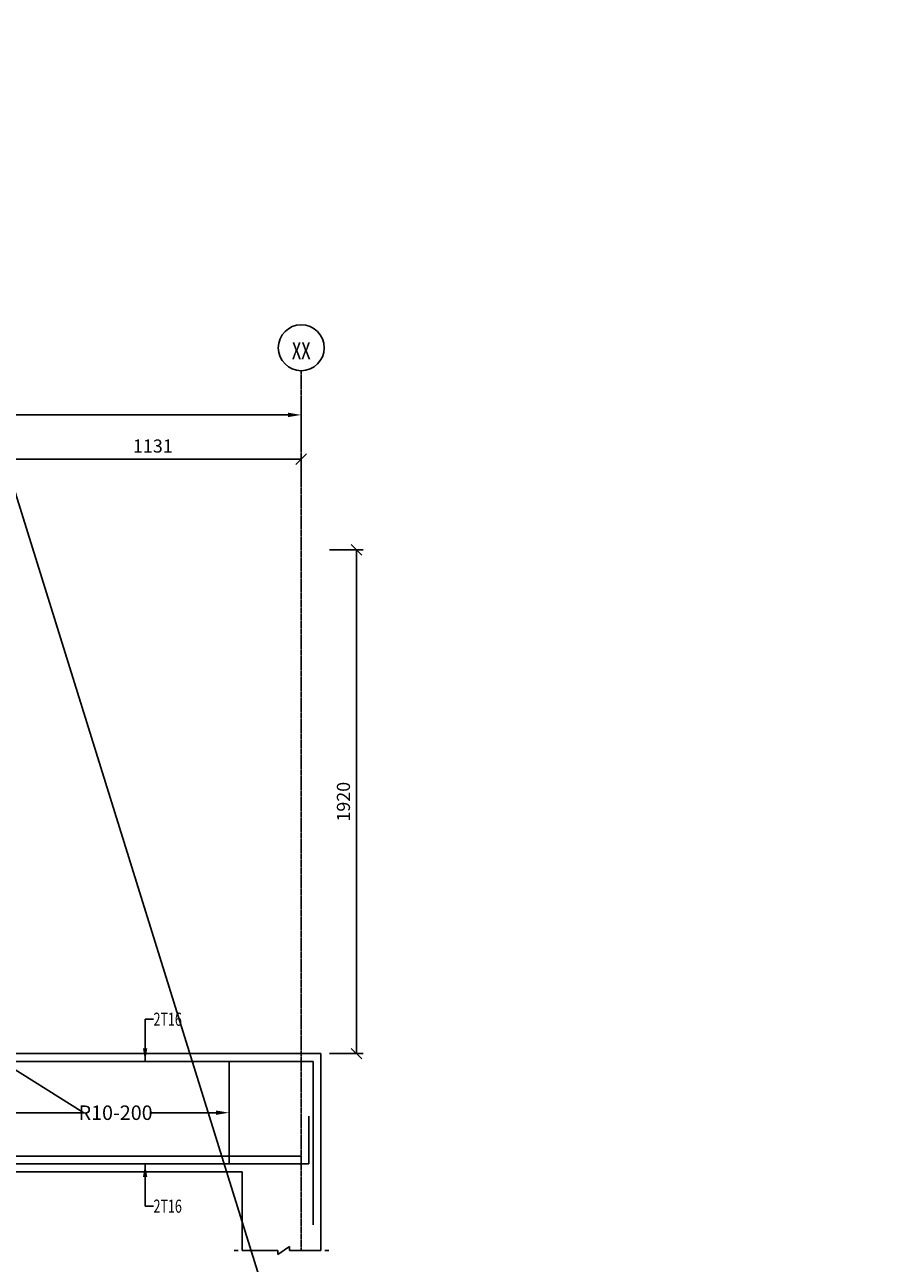
# Model space of a CAD drawing. Units: millimetres. Extents: x -73146 to 50112, y -25275 to 18075.
# Drawn here: x 46845 to 50112, y -5178 to -459 of the extents above; entities that cross this region are included whole.
import ezdxf
from ezdxf.enums import TextEntityAlignment as Align

# ---------------------------------------------------------------- set-up
doc = ezdxf.new("R2010")
doc.units = ezdxf.units.MM
doc.header["$LTSCALE"] = 4
doc.header["$PDMODE"] = 3
doc.linetypes.add('CENTER', pattern=[2, 1.25, -0.25, 0.25, -0.25])
doc.layers.add('SLAB-AXIS', color=8, linetype='Continuous')
doc.styles.add('ANNOTXT', font='romans.shx', dxfattribs={"width": 0.7, "height": 50})
doc.styles.add('ganno', font='romans.shx', dxfattribs={"width": 0.7, "height": 3.75})
doc.styles.add('TXT-25', font='romans.shx', dxfattribs={"width": 0.7, "height": 50})
doc.dimstyles.new('DIM-25', dxfattribs={"dimtxt": 0.18, "dimasz": 50, "dimexe": 25, "dimexo": 25, "dimgap": 25, "dimtad": 1, "dimdec": 0, "dimzin": 0, "dimdsep": 46, "dimtxsty": 'TXT-25', "dimcen": 0, "dimclrd": 1, "dimclre": 1, "dimclrt": 3, "dimadec": 0, "dimazin": 0, "dimtfac": 1, "dimtdec": 0, "dimtofl": 0, "dimtmove": 0, "dimatfit": 3, "dimfxl": 0, "dimtolj": 1, "dimtzin": 0, "dimarcsym": 0})
doc.dimstyles.new('LINK', dxfattribs={"dimscale": 0, "dimtxt": 0.18, "dimasz": 50, "dimexe": 25, "dimexo": 0, "dimgap": 25, "dimtad": 0, "dimdec": 0, "dimzin": 0, "dimdsep": 46, "dimtxsty": 'ANNOTXT', "dimcen": 0, "dimclrd": 1, "dimclre": 1, "dimclrt": 3, "dimadec": 0, "dimazin": 0, "dimtfac": 1, "dimtdec": 0, "dimtix": 1, "dimtofl": 0, "dimtmove": 2, "dimatfit": 3, "dimfxl": 0, "dimtolj": 1, "dimtzin": 0, "dimarcsym": 0})
doc.dimstyles.new('OBLIK-25', dxfattribs={"dimtxt": 0.18, "dimasz": 40, "dimexe": 25, "dimexo": 25, "dimgap": 25, "dimtad": 1, "dimdec": 0, "dimzin": 0, "dimdsep": 46, "dimtxsty": 'TXT-25', "dimblk": 'OBLIQUE', "dimcen": 0, "dimclrd": 1, "dimclre": 1, "dimclrt": 3, "dimadec": 0, "dimazin": 0, "dimtfac": 1, "dimtdec": 0, "dimtofl": 0, "dimtmove": 0, "dimatfit": 3, "dimldrblk": 'OBLIQUE', "dimfxl": 0, "dimtolj": 1, "dimtzin": 0, "dimarcsym": 0})

# ---------------------------------------------------------------- blocks, each defined once
blk = doc.blocks.new('*D69')
at = {"color": 1, "lineweight": -2}
for p, q in [((43632.3, -2044.8), (43632.3, -1920.4)), ((47898.3, -2044.8), (47898.3, -1920.4)), ((43682.3, -1945.4), (47848.3, -1945.4))]:
    blk.add_line(p, q, dxfattribs=at)
at = {"color": 1}
for points in [[(43682.3, -1937), (43682.3, -1953.7), (43632.3, -1945.4)], [(47848.3, -1937), (47848.3, -1953.7), (47898.3, -1945.4)]]:
    blk.add_solid(points, dxfattribs=at)
at = {"layer": 'Defpoints', "color": 0}
for p in [(47898.3, -1945.4), (43632.3, -2069.8), (47898.3, -2069.8)]:
    blk.add_point(p, dxfattribs=at)
at = {"color": 3, "insert": (45765.3, -1895.4), "char_height": 50, "attachment_point": 5, "style": 'TXT-25'}
blk.add_mtext('\\A1;4266', dxfattribs=at)
blk = doc.blocks.new('_Oblique')
at = {"color": 0, "linetype": 'ByBlock', "lineweight": -2}
blk.add_line((-0.5, -0.5), (0.5, 0.5), dxfattribs=at)
blk = doc.blocks.new('*D72')
at = {"color": 1, "lineweight": -2}
for p, q in [((48005.9, -2459.4), (48134.1, -2459.4)), ((48109.1, -4379.4), (48109.1, -2459.4)), ((48005.9, -4379.4), (48134.1, -4379.4))]:
    blk.add_line(p, q, dxfattribs=at)
at = {"layer": 'Defpoints', "color": 0}
for p in [(47980.9, -2459.4), (48109.1, -2459.4), (47980.9, -4379.4)]:
    blk.add_point(p, dxfattribs=at)
at = {"color": 1, "lineweight": -2, "xscale": 40, "yscale": 40, "zscale": 40}
for p, rotation in [((48109.1, -2459.4), 90), ((48109.1, -4379.4), 270)]:
    blk.add_blockref('_Oblique', p, dxfattribs=dict(at, rotation=rotation))
at = {"color": 3, "insert": (48059.1, -3419.4), "char_height": 50, "attachment_point": 5, "rotation": 90, "style": 'TXT-25'}
blk.add_mtext('\\A1;1920', dxfattribs=at)
blk = doc.blocks.new('Br-Line')
at = {"color": 1}
for p, q in [((-0.1, 0), (-0.05, 0)), ((0, 0), (0.451, 0)), ((0.451, -0.049), (0.599, 0.049)), ((0.451, -0.049), (0.451, 0)), ((0.599, 0), (0.599, 0.049)), ((1, 0), (0.599, 0)), ((1.1, 0), (1.05, 0))]:
    blk.add_line(p, q, dxfattribs=at)
blk = doc.blocks.new('*D73')
at = {"color": 1, "lineweight": -2}
for p, q in [((46767.3, -2197), (46767.3, -2089)), ((46767.3, -2114), (47898.3, -2114)), ((47898.3, -2197), (47898.3, -2089))]:
    blk.add_line(p, q, dxfattribs=at)
at = {"layer": 'Defpoints', "color": 0}
for p in [(47898.3, -2114), (46767.3, -2222), (47898.3, -2222)]:
    blk.add_point(p, dxfattribs=at)
at = {"color": 1, "lineweight": -2, "xscale": 40, "yscale": 40, "zscale": 40, "rotation": 180}
blk.add_blockref('_Oblique', (46767.3, -2114), dxfattribs=at)
at = {"color": 1, "lineweight": -2, "xscale": 40, "yscale": 40, "zscale": 40}
blk.add_blockref('_Oblique', (47898.3, -2114), dxfattribs=at)
at = {"color": 3, "insert": (47332.8, -2064), "char_height": 50, "attachment_point": 5, "style": 'TXT-25'}
blk.add_mtext('\\A1;1131', dxfattribs=at)
blk = doc.blocks.new('*D94')
at = {"color": 1, "lineweight": -2}
for p, q in [((46758.6, -4604.4), (46758.6, -4629.4)), ((46808.6, -4604.4), (47060.8, -4604.4)), ((47573.3, -4604.4), (47321.2, -4604.4)), ((47623.3, -4604.4), (47623.3, -4579.4))]:
    blk.add_line(p, q, dxfattribs=at)
at = {"color": 1}
for points in [[(46808.6, -4596), (46808.6, -4612.7), (46758.6, -4604.4)], [(47573.3, -4596), (47573.3, -4612.7), (47623.3, -4604.4)]]:
    blk.add_solid(points, dxfattribs=at)
at = {"layer": 'Defpoints', "color": 0}
for p in [(46758.6, -4604.4), (47623.3, -4604.4), (47623.3, -4604.4)]:
    blk.add_point(p, dxfattribs=at)
at = {"color": 3, "insert": (47191, -4604.4), "char_height": 55, "attachment_point": 5, "style": 'ANNOTXT'}
blk.add_mtext('\\A1;R10-200', dxfattribs=at)

msp = doc.modelspace()

# ---------------------------------------------------------------- linework, layer by layer
at = {"color": 1}
msp.add_line((50112.2, -12853.4), (40482.5, 18074.8), dxfattribs=at)
at = {"color": 5}
for p, q in [((43698.6, -2489.4), (47069.4, -4604.4)), ((46261.6, -4409.4), (47943.3, -4409.4)), ((47943.3, -5032.1), (47943.3, -4409.4)), ((47927.3, -4799.4), (47927.3, -4617.9)), ((46646.4, -4799.4), (47927.3, -4799.4)), ((46655, -4769.4), (47898.3, -4769.4))]:
    msp.add_line(p, q, dxfattribs=at)
at = {"color": 7}
for p, q in [((46767.3, -4379.4), (47973.3, -4379.4)), ((47973.3, -4379.4), (47973.3, -5129.4)), ((47623.3, -4409.4), (47623.3, -4799.4)), ((46637.8, -4829.4), (47673.3, -4829.4)), ((47673.3, -4829.4), (47673.3, -5129.4))]:
    msp.add_line(p, q, dxfattribs=at)
at = {"color": 1}
msp.add_circle((47898.3, -1689.4), 87.5, dxfattribs=at)
at = {"layer": 'SLAB-AXIS', "color": 8, "linetype": 'CENTER'}
msp.add_line((47898.3, -1776.9), (47898.3, -5129.4), dxfattribs=at)

# ---------------------------------------------------------------- block references
at = {"color": 3, "xscale": 300.0000000000073, "yscale": 300.0000000000073, "zscale": 300.0000000000073}
msp.add_blockref('Br-Line', (47673.3, -5129.4), dxfattribs=at)

# ---------------------------------------------------------------- texts
at = {"color": 5, "style": 'ganno', "width": 0.6}
msp.add_text('xx', height=87.5, rotation=360, dxfattribs=at).set_placement((47898.3, -1689.4), align=Align.MIDDLE_CENTER)
at = {"color": 3, "style": 'TXT-25', "width": 0.7}
for p in [(47335.3, -4273.2), (47335.3, -4985.5)]:
    msp.add_text('2T16', height=50, dxfattribs=at).set_placement(p)

# ---------------------------------------------------------------- dimensions: what is measured, and where the dimension line sits
at = {"color": 7}
for base, p1, p2, dimstyle, picture, middle in [((47898.3, -1945.4), (43632.3, -2069.8), (47898.3, -2069.8), 'DIM-25', '*D69', (45765.3, -1895.4)), ((47898.3, -2114), (46767.3, -2222), (47898.3, -2222), 'OBLIK-25', '*D73', (47332.8, -2064))]:
    dim = msp.add_linear_dim(base=base, p1=p1, p2=p2, dimstyle=dimstyle, dxfattribs=at)
    dim.commit()
    dim.dimension.update_dxf_attribs({"geometry": picture, "text_midpoint": middle})
dim = msp.add_linear_dim(base=(48109.1, -2459.4), p1=(47980.9, -4379.4), p2=(47980.9, -2459.4), angle=90, dimstyle='OBLIK-25', dxfattribs=at)
dim.commit()
dim.dimension.update_dxf_attribs({"geometry": '*D72', "text_midpoint": (48059.1, -3419.4)})
dim = msp.add_linear_dim(base=(47623.3, -4604.4), p1=(46758.6, -4604.4), p2=(47623.3, -4604.4), text='R10-200', dimstyle='LINK', override={"dimscale": 1}, dxfattribs=at)
dim.commit()
dim.dimension.update_dxf_attribs({"geometry": '*D94', "text_midpoint": (47191, -4604.4)})

# ---------------------------------------------------------------- leaders
for points in [[(47303.4, -4409.4), (47303.4, -4248.2), (47335.3, -4248.2)], [(47303.4, -4799.4), (47303.4, -4960.5), (47335.3, -4960.5)]]:
    msp.add_leader(points, dimstyle='LINK', override={"dimscale": 1}, dxfattribs=at)

doc.saveas('drawing.dxf')
